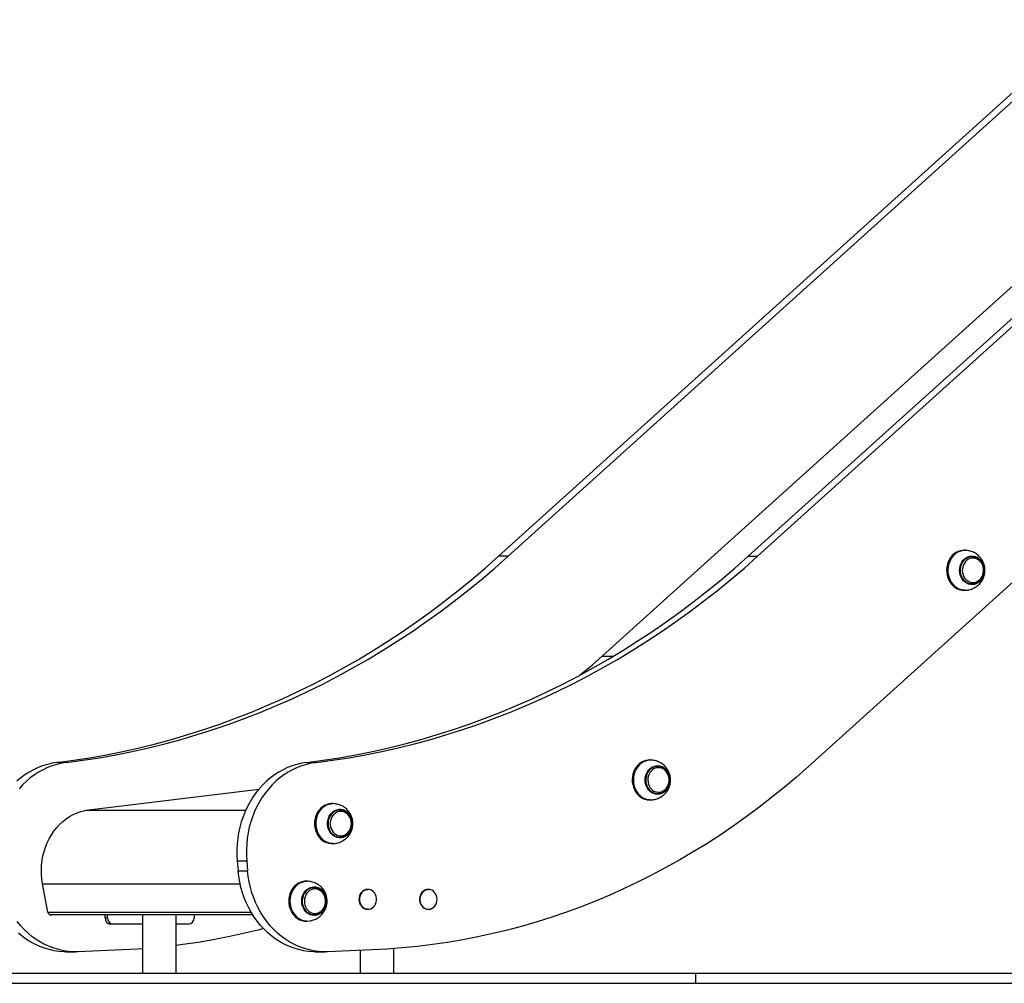
# Model space of a CAD drawing. Units: millimetres. Extents: x 833 to 11569, y 908 to 13779.
# Drawn here: x 2731 to 3717, y 11201 to 12166 of the extents above; entities that cross this region are included whole.
import ezdxf

# ---------------------------------------------------------------- set-up
doc = ezdxf.new("R2010")
doc.units = ezdxf.units.MM
doc.header["$LTSCALE"] = 200

msp = doc.modelspace()

# ---------------------------------------------------------------- linework, layer by layer
at = {"color": 7, "linetype": 'Continuous', "lineweight": 25}
for p, q in [((4230.7, 12548.84), (3210.34, 11628.32)), ((4240.2, 12548.84), (3219.84, 11628.32)), ((4480.7, 12548.84), (3460.34, 11628.32)), ((4490.2, 12548.84), (3469.84, 11628.32)), ((3314.51, 11528.54), (4279.48, 12399.08)), ((3520.81, 11417.96), (4606.8, 12397.69)), ((3219.84, 11628.32), (3210.34, 11628.32)), ((3460.34, 11628.32), (3469.84, 11628.32)), ((3677.36, 11634.36), (3676.53, 11634.36)), ((3684.31, 11627.86), (3684.56, 11627.86)), ((3684.61, 11600.87), (3684.31, 11600.86)), ((3674.37, 11594.52), (3676.53, 11594.36)), ((3676.53, 11594.36), (3677.36, 11594.36)), ((2777.52, 11421.85), (2768.02, 11421.85)), ((3018.02, 11421.85), (3027.52, 11421.85)), ((3362.38, 11424.32), (3361.55, 11424.32)), ((3369.33, 11417.82), (3369.53, 11417.82)), ((2800.07, 11374.51), (2970.39, 11395.18)), ((3361.55, 11384.32), (3362.38, 11384.32)), ((3044.19, 11380.61), (3043.36, 11380.61)), ((3044.04, 11380.61), (3044.19, 11380.61)), ((3043.36, 11340.61), (3044.19, 11340.61)), ((3046.23, 11340.73), (3046.81, 11340.81)), ((2948.64, 11323.44), (2958.14, 11323.44)), ((2948.64, 11323.44), (2949.5, 11313.36)), ((2958.14, 11323.44), (2959, 11313.36)), ((2949.5, 11313.36), (2959, 11313.36)), ((3018.35, 11302.9), (3017.52, 11302.9)), ((2758.89, 11272), (2753.58, 11300.35)), ((3025.31, 11296.4), (3025.55, 11296.4)), ((3079.51, 11294.73), (3079.45, 11294.73)), ((3140.13, 11294.73), (3140.07, 11294.73)), ((3079.45, 11274.73), (3079.51, 11274.73)), ((3082.29, 11275.29), (3082.54, 11275.39)), ((3140.07, 11274.73), (3140.13, 11274.73)), ((2760.56, 11269.57), (2963.88, 11269.57)), ((2763.5, 11269.57), (2762.49, 11269.32)), ((2816.22, 11266.08), (2816.22, 11269.57)), ((2816.22, 11266.08), (2818.72, 11266.08)), ((2818.72, 11266.08), (2818.72, 11269.57)), ((2853.57, 11269.57), (2853.57, 11210.64)), ((2887.37, 11210.64), (2887.37, 11269.57)), ((2905.32, 11269.57), (2905.32, 11266.08)), ((2824.22, 11259.73), (2821.72, 11259.73)), ((2853.57, 11259.73), (2824.22, 11259.73)), ((2899.82, 11259.73), (2887.37, 11259.73)), ((3017.52, 11262.9), (3018.35, 11262.9)), ((2833.32, 11234.09), (2789.28, 11232.32)), ((3083.32, 11234.09), (3039.28, 11232.32)), ((3105.47, 11210.64), (3105.47, 11235.36)), ((2777.06, 11232.26), (2786.56, 11232.26)), ((3027.06, 11232.26), (3036.56, 11232.26)), ((3071.67, 11233.62), (3071.67, 11210.64)), ((2592.36, 11210.64), (3408.13, 11210.64)), ((3408.13, 11200.64), (3408.13, 11210.64)), ((3408.13, 11210.64), (4486.62, 11210.64)), ((2592.36, 11200.64), (3408.13, 11200.64)), ((3408.13, 11200.64), (4486.62, 11200.64))]:
    msp.add_line(p, q, dxfattribs=at)
at = {"color": 8, "linetype": 'Continuous', "lineweight": 25}
for p, q in [((3314.18, 11528.24), (3325.24, 11528.24)), ((3362.8, 11384.35), (3365.01, 11384.52)), ((2797.41, 11374.1), (2957.15, 11374.1)), ((3042.53, 11380.52), (3044.04, 11380.61)), ((2753.6, 11300.24), (2951.49, 11300.24)), ((2758.9, 11271.92), (2962.45, 11271.92)), ((2761.21, 11269.32), (2762.49, 11269.32))]:
    msp.add_line(p, q, dxfattribs=at)
at = {"color": 7, "linetype": 'Continuous', "lineweight": 25, "flags": 128}
for points in [[(2768.02, 11421.85), (2784.58, 11424.05), (2801.09, 11426.62), (2817.56, 11429.56), (2833.98, 11432.86), (2850.34, 11436.53), (2866.64, 11440.56), (2882.87, 11444.95), (2899.02, 11449.7), (2915.09, 11454.81), (2931.07, 11460.28), (2946.96, 11466.1), (2962.74, 11472.27), (2978.42, 11478.79), (2993.99, 11485.66), (3009.44, 11492.87), (3024.77, 11500.42), (3039.97, 11508.32), (3055.04, 11516.55), (3069.97, 11525.11), (3084.75, 11534), (3099.37, 11543.23), (3113.85, 11552.77), (3128.16, 11562.63), (3142.3, 11572.81), (3156.28, 11583.31), (3170.07, 11594.11), (3183.68, 11605.21), (3197.11, 11616.62), (3210.34, 11628.32)], [(2777.52, 11421.85), (2794.08, 11424.05), (2810.59, 11426.62), (2827.06, 11429.56), (2843.48, 11432.86), (2859.84, 11436.53), (2876.14, 11440.56), (2892.37, 11444.95), (2908.52, 11449.7), (2924.59, 11454.81), (2940.57, 11460.28), (2956.46, 11466.1), (2972.24, 11472.27), (2987.92, 11478.79), (3003.49, 11485.66), (3018.94, 11492.87), (3034.27, 11500.42), (3049.47, 11508.32), (3064.54, 11516.55), (3079.47, 11525.11), (3094.25, 11534), (3108.87, 11543.23), (3123.35, 11552.77), (3137.66, 11562.63), (3151.8, 11572.81), (3165.78, 11583.31), (3179.57, 11594.11), (3193.18, 11605.21), (3206.61, 11616.62), (3219.84, 11628.32)], [(3018.02, 11421.85), (3034.58, 11424.05), (3051.09, 11426.62), (3067.56, 11429.56), (3083.98, 11432.86), (3100.34, 11436.53), (3116.64, 11440.56), (3132.87, 11444.95), (3149.02, 11449.7), (3165.09, 11454.81), (3181.07, 11460.28), (3196.96, 11466.1), (3212.74, 11472.27), (3228.42, 11478.79), (3243.99, 11485.66), (3259.44, 11492.87), (3274.77, 11500.42), (3289.97, 11508.32), (3305.04, 11516.55), (3319.97, 11525.11), (3334.75, 11534), (3349.37, 11543.23), (3363.85, 11552.77), (3378.16, 11562.63), (3392.3, 11572.81), (3406.28, 11583.31), (3420.07, 11594.11), (3433.68, 11605.21), (3447.11, 11616.62), (3460.34, 11628.32)], [(3027.52, 11421.85), (3044.08, 11424.05), (3060.59, 11426.62), (3077.06, 11429.56), (3093.48, 11432.86), (3109.84, 11436.53), (3126.14, 11440.56), (3142.37, 11444.95), (3158.52, 11449.7), (3174.59, 11454.81), (3190.57, 11460.28), (3206.46, 11466.1), (3222.24, 11472.27), (3237.92, 11478.79), (3253.49, 11485.66), (3268.94, 11492.87), (3284.27, 11500.42), (3299.47, 11508.32), (3314.54, 11516.55), (3329.47, 11525.11), (3344.25, 11534), (3358.87, 11543.23), (3373.35, 11552.77), (3387.66, 11562.63), (3401.8, 11572.81), (3415.78, 11583.31), (3429.57, 11594.11), (3443.18, 11605.21), (3456.61, 11616.62), (3469.84, 11628.32)], [(3676.53, 11634.36), (3675.22, 11634.31), (3672.93, 11633.93), (3670.7, 11633.2), (3668.58, 11632.13), (3666.6, 11630.75), (3664.8, 11629.08), (3663.2, 11627.14), (3661.85, 11624.97), (3660.75, 11622.62), (3659.94, 11620.12), (3659.42, 11617.51), (3659.21, 11614.85), (3659.31, 11612.18), (3659.72, 11609.55), (3660.42, 11607.01), (3661.41, 11604.6), (3662.68, 11602.36), (3664.19, 11600.33), (3665.92, 11598.56), (3667.84, 11597.07), (3669.91, 11595.88), (3672.1, 11595.03), (3674.37, 11594.52)], [(3679.98, 11634.17), (3678.73, 11634.3), (3676.42, 11634.28), (3674.13, 11633.9), (3671.91, 11633.17), (3669.79, 11632.11), (3667.81, 11630.73), (3666.01, 11629.06), (3664.42, 11627.12), (3663.07, 11624.96), (3661.98, 11622.61), (3661.16, 11620.11), (3660.65, 11617.51), (3660.44, 11614.85), (3660.54, 11612.19), (3660.94, 11609.56), (3661.65, 11607.02), (3662.64, 11604.61), (3663.9, 11602.37), (3665.41, 11600.35), (3667.13, 11598.58), (3669.05, 11597.09), (3671.12, 11595.91), (3673.31, 11595.05), (3675.58, 11594.55), (3675.58, 11594.55)], [(3685.97, 11628.64), (3686.17, 11628.61), (3688.08, 11628.16), (3689.9, 11627.36), (3691.6, 11626.25), (3693.12, 11624.84), (3694.44, 11623.17), (3695.51, 11621.29), (3696.31, 11619.24), (3696.83, 11617.07), (3697.05, 11614.83), (3696.96, 11612.58), (3696.56, 11610.37), (3695.87, 11608.26), (3694.91, 11606.31), (3693.69, 11604.55), (3692.25, 11603.03), (3690.62, 11601.79), (3688.84, 11600.86), (3686.96, 11600.26), (3686.91, 11600.25)], [(3687.15, 11627.5), (3685.9, 11627.76), (3683.97, 11627.85), (3682.05, 11627.58), (3680.2, 11626.94), (3678.47, 11625.97), (3676.89, 11624.67), (3675.53, 11623.1), (3674.41, 11621.28), (3673.56, 11619.28), (3673, 11617.14), (3672.76, 11614.93), (3672.84, 11612.7), (3673.24, 11610.52), (3673.94, 11608.44), (3674.92, 11606.53), (3676.17, 11604.83), (3677.64, 11603.38), (3679.3, 11602.24), (3681.1, 11601.43), (3682.99, 11600.97), (3684.92, 11600.88), (3686.84, 11601.15), (3687.55, 11601.35)], [(3674.97, 11615.89), (3674.9, 11613.81), (3675.13, 11611.75), (3675.66, 11609.76), (3676.48, 11607.9), (3677.56, 11606.23), (3678.86, 11604.79), (3680.36, 11603.63), (3682, 11602.78), (3683.75, 11602.26), (3685.55, 11602.09), (3687.34, 11602.27), (3689.09, 11602.8), (3690.73, 11603.66), (3692.22, 11604.83), (3693.52, 11606.28), (3694.59, 11607.95), (3695.4, 11609.82), (3695.92, 11611.81), (3696.14, 11613.88), (3696.06, 11615.96), (3695.68, 11617.99), (3695, 11619.92), (3694.05, 11621.69), (3692.86, 11623.25), (3691.45, 11624.55), (3689.87, 11625.56), (3688.17, 11626.25), (3686.39, 11626.6), (3684.59, 11626.59), (3682.81, 11626.24), (3681.11, 11625.54), (3679.54, 11624.52), (3678.14, 11623.21), (3676.95, 11621.64), (3676.01, 11619.86), (3675.35, 11617.93), (3674.97, 11615.89)], [(3292.25, 11509.54), (3294.27, 11511.18), (3304.48, 11519.71), (3314.51, 11528.54)], [(2768.02, 11421.85), (2763.19, 11421.08), (2758.4, 11419.97), (2753.69, 11418.51), (2749.07, 11416.72), (2744.55, 11414.59), (2740.16, 11412.15), (2735.91, 11409.39), (2731.81, 11406.33), (2727.89, 11402.98)], [(2777.52, 11421.85), (2772.69, 11421.08), (2767.9, 11419.97), (2763.19, 11418.51), (2758.57, 11416.72), (2754.05, 11414.59), (2749.66, 11412.15), (2745.41, 11409.39), (2741.31, 11406.33), (2737.39, 11402.98), (2733.66, 11399.35), (2730.13, 11395.46)], [(3018.02, 11421.85), (3013.19, 11421.08), (3008.4, 11419.97), (3003.69, 11418.51), (2999.07, 11416.72), (2994.55, 11414.59), (2990.16, 11412.15), (2985.91, 11409.39), (2981.81, 11406.33), (2977.89, 11402.98), (2974.16, 11399.35), (2970.63, 11395.46), (2967.32, 11391.32), (2964.24, 11386.96), (2961.4, 11382.37), (2958.82, 11377.6), (2956.5, 11372.64), (2954.46, 11367.53), (2952.69, 11362.28), (2951.21, 11356.91), (2950.03, 11351.45), (2949.14, 11345.91), (2948.56, 11340.32), (2948.28, 11334.69), (2948.3, 11329.06), (2948.64, 11323.44)], [(3027.52, 11421.85), (3022.69, 11421.08), (3017.9, 11419.97), (3013.19, 11418.51), (3008.57, 11416.72), (3004.05, 11414.59), (2999.66, 11412.15), (2995.41, 11409.39), (2991.31, 11406.33), (2987.39, 11402.98), (2983.66, 11399.35), (2980.13, 11395.46), (2976.82, 11391.32), (2973.74, 11386.96), (2970.9, 11382.37), (2968.32, 11377.6), (2966, 11372.64), (2963.96, 11367.53), (2962.19, 11362.28), (2960.71, 11356.91), (2959.53, 11351.45), (2958.64, 11345.91), (2958.06, 11340.32), (2957.78, 11334.69), (2957.8, 11329.06), (2958.14, 11323.44)], [(3361.55, 11424.32), (3360.34, 11424.27), (3358.05, 11423.91), (3355.82, 11423.2), (3353.69, 11422.15), (3351.71, 11420.78), (3349.89, 11419.12), (3348.29, 11417.19), (3346.92, 11415.03), (3345.82, 11412.69), (3344.99, 11410.19), (3344.46, 11407.59), (3344.24, 11404.93), (3344.32, 11402.26), (3344.71, 11399.63), (3345.41, 11397.08), (3346.39, 11394.66), (3347.64, 11392.41), (3349.14, 11390.38), (3350.86, 11388.59), (3352.77, 11387.08), (3354.84, 11385.89), (3357.02, 11385.02), (3359.29, 11384.49), (3361.6, 11384.32), (3361.6, 11384.32)], [(3520.81, 11417.96), (3508.68, 11407.25), (3496.37, 11396.82), (3483.88, 11386.68), (3471.21, 11376.84), (3458.37, 11367.3), (3445.37, 11358.06), (3432.21, 11349.12), (3418.89, 11340.5), (3405.43, 11332.19), (3391.82, 11324.19), (3378.08, 11316.52), (3364.2, 11309.16), (3350.19, 11302.14), (3336.07, 11295.44), (3321.83, 11289.08), (3307.49, 11283.05), (3293.04, 11277.36), (3278.49, 11272), (3263.85, 11266.99), (3249.13, 11262.32), (3234.33, 11258), (3219.45, 11254.02), (3204.51, 11250.4), (3189.51, 11247.12), (3174.45, 11244.2), (3159.35, 11241.62), (3144.2, 11239.41), (3129.02, 11237.54), (3113.81, 11236.04), (3098.57, 11234.89), (3083.32, 11234.09)], [(3370.79, 11417.74), (3369.43, 11417.82), (3367.51, 11417.63), (3365.64, 11417.08), (3363.87, 11416.18), (3362.26, 11414.95), (3360.84, 11413.44), (3359.66, 11411.67), (3358.75, 11409.71), (3358.12, 11407.6), (3357.81, 11405.4), (3357.82, 11403.17), (3358.14, 11400.97), (3358.77, 11398.86), (3359.7, 11396.9), (3360.89, 11395.15), (3362.31, 11393.64), (3363.93, 11392.43), (3365.7, 11391.54), (3367.58, 11391), (3369.5, 11390.82), (3370.34, 11390.86)], [(3359.91, 11404.29), (3360.07, 11402.21), (3360.53, 11400.2), (3361.27, 11398.3), (3362.29, 11396.58), (3363.54, 11395.08), (3364.99, 11393.85), (3366.61, 11392.92), (3368.33, 11392.31), (3370.12, 11392.05), (3371.92, 11392.15), (3373.68, 11392.59), (3375.36, 11393.38), (3376.89, 11394.47), (3378.24, 11395.85), (3379.37, 11397.48), (3380.24, 11399.3), (3380.84, 11401.26), (3381.14, 11403.32), (3381.13, 11405.4), (3380.82, 11407.45), (3380.22, 11409.41), (3379.33, 11411.23), (3378.2, 11412.84), (3376.84, 11414.21), (3375.3, 11415.3), (3373.62, 11416.07), (3371.86, 11416.5), (3370.06, 11416.59), (3368.27, 11416.32), (3366.55, 11415.7), (3364.94, 11414.76), (3363.49, 11413.51), (3362.25, 11412.01), (3361.24, 11410.28), (3360.51, 11408.38), (3360.06, 11406.36), (3359.91, 11404.29)], [(3369.33, 11390.86), (3370.19, 11390.86), (3372.02, 11391.16), (3373.78, 11391.76), (3375.43, 11392.66), (3376.94, 11393.82), (3378.28, 11395.23), (3379.41, 11396.86), (3380.31, 11398.66), (3380.96, 11400.6), (3381.33, 11402.63), (3381.42, 11404.71), (3381.22, 11406.78), (3380.74, 11408.8), (3379.99, 11410.71), (3378.98, 11412.48), (3377.73, 11414.05), (3376.28, 11415.38), (3374.65, 11416.45), (3372.91, 11417.22), (3371.09, 11417.68), (3369.55, 11417.8), (3369.55, 11417.8)], [(3372.59, 11418.27), (3373.45, 11417.99), (3375.25, 11417.13), (3376.92, 11415.96), (3378.41, 11414.5), (3379.68, 11412.79), (3380.7, 11410.88), (3381.45, 11408.8), (3381.92, 11406.61), (3382.07, 11404.36), (3381.93, 11402.12), (3381.48, 11399.93), (3380.74, 11397.84), (3379.72, 11395.92), (3378.46, 11394.2), (3376.98, 11392.73), (3375.32, 11391.55), (3373.52, 11390.68), (3373.05, 11390.51)], [(2753.58, 11300.35), (2752.87, 11304.97), (2752.47, 11309.64), (2752.38, 11314.33), (2752.6, 11319.01), (2753.13, 11323.67), (2753.97, 11328.26), (2755.1, 11332.76), (2756.53, 11337.16), (2758.25, 11341.41), (2760.24, 11345.5), (2762.49, 11349.4), (2765, 11353.1), (2767.75, 11356.56), (2770.71, 11359.77), (2773.88, 11362.71), (2777.23, 11365.36), (2780.75, 11367.71), (2784.41, 11369.75), (2788.19, 11371.45), (2792.08, 11372.82), (2796.05, 11373.84), (2800.07, 11374.51)], [(3043.36, 11380.61), (3042.85, 11380.6), (3040.55, 11380.35), (3038.3, 11379.74), (3036.14, 11378.79), (3034.1, 11377.51), (3032.23, 11375.94), (3030.56, 11374.09), (3029.12, 11372), (3027.94, 11369.7), (3027.02, 11367.25), (3026.4, 11364.67), (3026.09, 11362.03), (3026.08, 11359.36), (3026.38, 11356.71), (3026.98, 11354.13), (3027.87, 11351.66), (3029.05, 11349.36), (3030.47, 11347.26), (3032.13, 11345.39), (3033.99, 11343.8), (3036.01, 11342.5), (3038.17, 11341.53), (3040.42, 11340.91), (3042.72, 11340.63), (3043.36, 11340.61)], [(3051.87, 11374.1), (3050.16, 11374.05), (3048.26, 11373.65), (3046.44, 11372.9), (3044.75, 11371.81), (3043.25, 11370.42), (3041.96, 11368.76), (3040.92, 11366.88), (3040.17, 11364.82), (3039.72, 11362.65), (3039.59, 11360.43), (3039.78, 11358.21), (3040.27, 11356.06), (3041.07, 11354.03), (3042.15, 11352.18), (3043.48, 11350.56), (3045.02, 11349.21), (3046.73, 11348.18), (3048.56, 11347.48), (3050.47, 11347.15), (3052.4, 11347.18), (3053.23, 11347.3)], [(3041.77, 11359.43), (3042.1, 11357.38), (3042.72, 11355.43), (3043.61, 11353.62), (3044.76, 11352.02), (3046.13, 11350.66), (3047.68, 11349.59), (3049.36, 11348.83), (3051.13, 11348.42), (3052.93, 11348.35), (3054.71, 11348.64), (3056.43, 11349.27), (3058.03, 11350.23), (3059.47, 11351.49), (3060.7, 11353.01), (3061.7, 11354.75), (3062.42, 11356.66), (3062.85, 11358.68), (3062.99, 11360.75), (3062.81, 11362.83), (3062.34, 11364.83), (3061.58, 11366.72), (3060.55, 11368.43), (3059.29, 11369.92), (3057.83, 11371.14), (3056.21, 11372.06), (3054.48, 11372.64), (3052.69, 11372.88), (3050.88, 11372.77), (3049.13, 11372.31), (3047.46, 11371.51), (3045.94, 11370.4), (3044.6, 11369.01), (3043.48, 11367.37), (3042.62, 11365.54), (3042.04, 11363.57), (3041.75, 11361.51), (3041.77, 11359.43)], [(3053.61, 11374.75), (3054.14, 11374.63), (3056.01, 11373.97), (3057.76, 11372.99), (3059.36, 11371.69), (3060.76, 11370.13), (3061.94, 11368.33), (3062.86, 11366.34), (3063.49, 11364.21), (3063.83, 11361.99), (3063.87, 11359.74), (3063.59, 11357.51), (3063.02, 11355.36), (3062.17, 11353.33), (3061.05, 11351.48), (3059.7, 11349.86), (3058.14, 11348.51), (3056.42, 11347.45), (3054.57, 11346.71), (3052.65, 11346.32)], [(3027.06, 11232.26), (3024.89, 11232.3), (3020.01, 11232.63), (3015.15, 11233.32), (3010.34, 11234.36), (3005.6, 11235.74), (3000.94, 11237.47), (2996.39, 11239.53), (2991.95, 11241.91), (2987.66, 11244.61), (2983.51, 11247.62), (2979.55, 11250.92), (2975.76, 11254.51), (2972.18, 11258.36), (2968.82, 11262.46), (2965.68, 11266.79), (2962.79, 11271.35), (2960.15, 11276.11), (2957.78, 11281.04), (2955.67, 11286.14), (2953.85, 11291.39), (2952.32, 11296.75), (2951.08, 11302.22), (2950.14, 11307.76), (2949.5, 11313.36)], [(3039.28, 11232.32), (3034.39, 11232.3), (3029.51, 11232.63), (3024.65, 11233.32), (3019.84, 11234.36), (3015.1, 11235.74), (3010.44, 11237.47), (3005.89, 11239.53), (3001.45, 11241.91), (2997.16, 11244.61), (2993.01, 11247.62), (2989.05, 11250.92), (2985.26, 11254.51), (2981.68, 11258.36), (2978.32, 11262.46), (2975.18, 11266.79), (2972.29, 11271.35), (2969.65, 11276.11), (2967.28, 11281.04), (2965.17, 11286.14), (2963.35, 11291.39), (2961.82, 11296.75), (2960.58, 11302.22), (2959.64, 11307.76), (2959, 11313.36)], [(3017.52, 11302.9), (3016.07, 11302.83), (3013.78, 11302.43), (3011.56, 11301.68), (3009.45, 11300.6), (3007.48, 11299.2), (3005.69, 11297.51), (3004.11, 11295.55), (3002.77, 11293.38), (3001.69, 11291.01), (3000.89, 11288.5), (3000.4, 11285.89), (3000.2, 11283.23), (3000.32, 11280.56), (3000.75, 11277.94), (3001.47, 11275.4), (3002.48, 11272.99), (3003.76, 11270.77), (3005.28, 11268.76), (3007.02, 11267), (3008.95, 11265.52), (3011.03, 11264.36), (3013.23, 11263.53), (3015.51, 11263.04), (3017.52, 11262.9)], [(3020.97, 11302.71), (3019.58, 11302.85), (3017.27, 11302.81), (3014.99, 11302.41), (3012.77, 11301.66), (3010.66, 11300.57), (3008.69, 11299.17), (3006.9, 11297.49), (3005.33, 11295.54), (3003.99, 11293.36), (3002.91, 11291), (3002.12, 11288.49), (3001.62, 11285.89), (3001.43, 11283.23), (3001.55, 11280.57), (3001.97, 11277.94), (3002.69, 11275.41), (3003.7, 11273.01), (3004.98, 11270.78), (3006.5, 11268.78), (3008.24, 11267.02), (3010.17, 11265.55), (3012.24, 11264.39), (3014.44, 11263.55), (3016.71, 11263.07), (3019.02, 11262.93), (3021.32, 11263.16), (3021.32, 11263.16)], [(3023.68, 11296.25), (3021.8, 11295.73), (3020.02, 11294.87), (3018.39, 11293.68), (3016.95, 11292.19), (3015.75, 11290.45), (3014.8, 11288.51), (3014.15, 11286.41), (3013.8, 11284.21), (3013.77, 11281.99), (3014.06, 11279.78), (3014.66, 11277.66), (3015.56, 11275.69), (3016.72, 11273.91), (3018.12, 11272.37), (3019.72, 11271.13), (3021.48, 11270.2), (3023.35, 11269.62), (3025.27, 11269.41), (3027.19, 11269.56), (3028.02, 11269.74)], [(3016, 11281.06), (3016.42, 11279.04), (3017.13, 11277.12), (3018.12, 11275.37), (3019.34, 11273.84), (3020.77, 11272.57), (3022.36, 11271.6), (3024.08, 11270.95), (3025.86, 11270.65), (3027.66, 11270.7), (3029.43, 11271.1), (3031.12, 11271.84), (3032.67, 11272.9), (3034.05, 11274.24), (3035.21, 11275.84), (3036.12, 11277.63), (3036.75, 11279.58), (3037.09, 11281.63), (3037.12, 11283.71), (3036.85, 11285.77), (3036.28, 11287.75), (3035.43, 11289.58), (3034.33, 11291.23), (3033, 11292.63), (3031.48, 11293.76), (3029.82, 11294.57), (3028.07, 11295.05), (3026.27, 11295.18), (3024.47, 11294.95), (3022.74, 11294.38), (3021.11, 11293.48), (3019.64, 11292.27), (3018.37, 11290.8), (3017.33, 11289.09), (3016.56, 11287.21), (3016.07, 11285.21), (3015.88, 11283.14), (3016, 11281.06)], [(3025.68, 11296.4), (3025.61, 11296.4), (3023.68, 11296.25)], [(3027.32, 11297.12), (3027.64, 11297.07), (3029.53, 11296.53), (3031.33, 11295.65), (3032.99, 11294.47), (3034.46, 11292.99), (3035.72, 11291.27), (3036.73, 11289.34), (3037.46, 11287.25), (3037.91, 11285.06), (3038.05, 11282.81), (3037.88, 11280.57), (3037.41, 11278.38), (3036.66, 11276.31), (3035.63, 11274.39), (3034.35, 11272.69), (3032.86, 11271.24), (3031.19, 11270.07), (3029.38, 11269.22), (3027.48, 11268.71)], [(3083.62, 11293.5), (3082.28, 11294.19), (3080.68, 11294.63), (3079.03, 11294.72), (3077.4, 11294.45), (3075.85, 11293.83), (3074.42, 11292.87), (3073.18, 11291.63), (3072.16, 11290.13), (3071.41, 11288.44), (3070.94, 11286.62), (3070.79, 11284.73), (3070.95, 11282.83), (3071.41, 11281.01), (3072.17, 11279.32), (3073.19, 11277.83), (3074.43, 11276.58), (3075.86, 11275.63), (3077.41, 11275.01), (3079.04, 11274.74), (3080.69, 11274.84), (3081.86, 11275.13)], [(3079.51, 11274.73), (3079.1, 11274.74), (3077.47, 11275.01), (3075.92, 11275.63), (3074.49, 11276.58), (3073.25, 11277.83), (3072.23, 11279.32), (3071.47, 11281.01), (3071.01, 11282.83), (3070.85, 11284.73), (3071, 11286.62), (3071.47, 11288.44), (3072.22, 11290.13), (3073.24, 11291.63), (3074.48, 11292.87), (3075.91, 11293.83), (3077.46, 11294.45), (3079.09, 11294.72), (3079.51, 11294.73)], [(3082.4, 11275.36), (3083.89, 11276.14), (3085.22, 11277.24), (3086.35, 11278.6), (3087.23, 11280.19), (3087.84, 11281.94), (3088.14, 11283.8), (3088.14, 11285.68), (3087.83, 11287.54), (3087.22, 11289.29), (3086.34, 11290.87), (3085.21, 11292.24), (3083.88, 11293.33), (3082.39, 11294.11), (3080.8, 11294.56), (3079.17, 11294.65), (3077.56, 11294.38), (3076.01, 11293.76), (3074.6, 11292.81), (3073.36, 11291.58), (3072.35, 11290.09), (3071.61, 11288.41), (3071.15, 11286.6), (3070.99, 11284.73), (3071.15, 11282.85), (3071.61, 11281.04), (3072.36, 11279.36), (3073.37, 11277.88), (3074.61, 11276.65), (3076.02, 11275.7), (3077.57, 11275.09), (3079.18, 11274.82), (3080.82, 11274.91), (3082.4, 11275.36)], [(3144.25, 11293.49), (3143.52, 11293.91), (3141.95, 11294.49), (3140.32, 11294.73), (3138.67, 11294.6), (3137.08, 11294.12), (3135.6, 11293.3), (3134.27, 11292.16), (3133.16, 11290.76), (3132.3, 11289.14), (3131.72, 11287.37), (3131.44, 11285.49), (3131.47, 11283.59), (3131.81, 11281.73)], [(3131.87, 11281.73), (3131.53, 11283.59), (3131.5, 11285.49), (3131.78, 11287.37), (3132.36, 11289.14), (3133.22, 11290.76), (3134.34, 11292.16), (3135.66, 11293.3), (3137.14, 11294.12), (3138.73, 11294.6), (3140.13, 11294.73)], [(3132.01, 11281.76), (3132.65, 11280.02), (3133.56, 11278.45), (3134.71, 11277.11), (3136.06, 11276.05), (3137.55, 11275.29), (3139.15, 11274.89), (3140.78, 11274.83), (3142.4, 11275.14), (3143.93, 11275.79), (3145.33, 11276.76), (3146.54, 11278.02), (3147.53, 11279.53), (3148.25, 11281.22), (3148.68, 11283.04), (3148.8, 11284.92), (3148.62, 11286.8), (3148.13, 11288.6), (3147.35, 11290.26), (3146.31, 11291.72), (3145.06, 11292.93), (3143.63, 11293.84), (3142.08, 11294.42), (3140.45, 11294.65), (3138.82, 11294.53), (3137.24, 11294.05), (3135.77, 11293.23), (3134.46, 11292.11), (3133.35, 11290.72), (3132.5, 11289.11), (3131.92, 11287.35), (3131.64, 11285.49), (3131.67, 11283.6), (3132.01, 11281.76)], [(3133.26, 11278.54), (3132.42, 11280.01), (3131.79, 11281.75)], [(3131.81, 11281.73), (3132.45, 11279.98), (3133.37, 11278.4), (3134.53, 11277.05), (3135.88, 11275.98), (3137.4, 11275.22), (3139, 11274.81), (3140.65, 11274.76), (3142.27, 11275.06), (3143.82, 11275.72), (3144.25, 11275.97)], [(2789.28, 11232.32), (2784.39, 11232.3), (2779.51, 11232.63), (2774.65, 11233.32), (2769.84, 11234.36), (2765.1, 11235.74), (2760.44, 11237.47), (2755.89, 11239.53), (2751.45, 11241.91), (2747.16, 11244.61), (2743.01, 11247.62), (2739.05, 11250.92), (2735.26, 11254.51), (2731.68, 11258.36), (2728.32, 11262.46)], [(2974.86, 11255.43), (2969.45, 11254.02), (2954.51, 11250.4), (2939.51, 11247.12), (2924.45, 11244.2), (2909.35, 11241.62), (2894.2, 11239.41), (2887.37, 11238.52)], [(2777.06, 11232.26), (2774.89, 11232.3), (2770.01, 11232.63), (2765.15, 11233.32), (2760.34, 11234.36), (2755.6, 11235.74), (2750.94, 11237.47), (2746.39, 11239.53), (2741.95, 11241.91), (2737.66, 11244.61), (2733.51, 11247.62), (2729.55, 11250.92)], [(2853.57, 11235.22), (2848.57, 11234.89), (2833.32, 11234.09)]]:
    msp.add_lwpolyline(points, dxfattribs=at)
at = {"color": 8, "linetype": 'Continuous', "lineweight": 25, "flags": 128}
for points in [[(3677.5, 11594.36), (3676.36, 11594.4), (3674.06, 11594.73), (3671.82, 11595.41), (3669.69, 11596.43), (3667.69, 11597.77), (3665.86, 11599.41), (3664.23, 11601.32), (3662.84, 11603.45), (3661.71, 11605.78), (3660.86, 11608.27), (3660.31, 11610.86), (3660.05, 11613.52), (3660.11, 11616.19), (3660.48, 11618.83), (3661.14, 11621.39), (3662.1, 11623.82), (3663.32, 11626.08), (3664.8, 11628.14), (3666.5, 11629.95), (3668.4, 11631.48), (3670.46, 11632.71), (3672.63, 11633.61), (3674.9, 11634.16), (3677.2, 11634.36), (3677.33, 11634.36)], [(3683.07, 11600.12), (3681.16, 11600.57), (3679.34, 11601.37), (3677.64, 11602.48), (3676.12, 11603.89), (3674.8, 11605.55), (3673.73, 11607.44), (3672.92, 11609.49), (3672.41, 11611.66), (3672.19, 11613.9), (3672.28, 11616.15), (3672.68, 11618.36), (3673.36, 11620.47), (3674.33, 11622.42), (3675.55, 11624.18), (3676.99, 11625.7), (3678.62, 11626.94), (3680.4, 11627.87), (3682.28, 11628.46), (3684.22, 11628.71), (3685.97, 11628.64)], [(3686.91, 11600.25), (3685.02, 11600.01), (3683.07, 11600.12)], [(3675.58, 11594.55), (3677.89, 11594.39), (3679.97, 11594.56)], [(3362.29, 11384.32), (3361.27, 11384.36), (3358.98, 11384.71), (3356.75, 11385.41), (3354.61, 11386.45), (3352.62, 11387.8), (3350.8, 11389.45), (3349.19, 11391.36), (3347.81, 11393.51), (3346.69, 11395.85), (3345.85, 11398.34), (3345.31, 11400.94), (3345.07, 11403.59), (3345.14, 11406.27), (3345.52, 11408.9), (3346.2, 11411.46), (3347.17, 11413.88), (3348.41, 11416.14), (3349.89, 11418.18), (3351.61, 11419.98), (3353.51, 11421.5), (3355.57, 11422.71), (3357.76, 11423.6), (3360.02, 11424.14), (3362.33, 11424.32)], [(3365.02, 11424.12), (3363.86, 11424.25), (3361.55, 11424.25), (3359.26, 11423.88), (3357.03, 11423.17), (3354.91, 11422.12), (3352.92, 11420.75), (3351.11, 11419.1), (3349.51, 11417.17), (3348.14, 11415.02), (3347.04, 11412.68), (3346.22, 11410.18), (3345.69, 11407.59), (3345.46, 11404.93), (3345.55, 11402.26), (3345.94, 11399.63), (3346.63, 11397.09), (3347.61, 11394.67), (3348.86, 11392.43), (3350.35, 11390.39), (3352.07, 11388.61), (3353.98, 11387.11), (3356.05, 11385.91), (3358.23, 11385.04), (3360.5, 11384.52), (3362.8, 11384.35), (3362.8, 11384.35)], [(3369.68, 11389.96), (3367.73, 11390.14), (3365.83, 11390.65), (3364.03, 11391.51), (3362.36, 11392.68), (3360.87, 11394.14), (3359.6, 11395.85), (3358.58, 11397.77), (3357.83, 11399.85), (3357.37, 11402.03), (3357.21, 11404.28), (3357.35, 11406.53), (3357.8, 11408.72), (3358.55, 11410.8), (3359.56, 11412.73), (3360.82, 11414.44), (3362.3, 11415.91), (3363.96, 11417.09), (3365.76, 11417.96), (3367.66, 11418.5), (3369.6, 11418.68), (3371.55, 11418.51), (3372.59, 11418.27)], [(3373.05, 11390.51), (3371.62, 11390.15), (3369.68, 11389.96)], [(3044.3, 11340.61), (3042.39, 11340.72), (3040.11, 11341.18), (3037.91, 11341.98), (3035.81, 11343.11), (3033.87, 11344.56), (3032.1, 11346.29), (3030.56, 11348.28), (3029.26, 11350.49), (3028.22, 11352.88), (3027.47, 11355.41), (3027.02, 11358.03), (3026.87, 11360.69), (3027.04, 11363.36), (3027.51, 11365.97), (3028.28, 11368.49), (3029.33, 11370.87), (3030.64, 11373.07), (3032.2, 11375.04), (3033.98, 11376.76), (3035.93, 11378.19), (3038.03, 11379.31), (3040.25, 11380.09), (3042.53, 11380.52)], [(3046.8, 11380.42), (3046.37, 11380.48), (3044.06, 11380.58), (3041.76, 11380.32), (3039.51, 11379.71), (3037.35, 11378.76), (3035.32, 11377.49), (3033.45, 11375.92), (3031.78, 11374.07), (3030.34, 11371.98), (3029.16, 11369.69), (3028.25, 11367.24), (3027.63, 11364.67), (3027.31, 11362.03), (3027.3, 11359.36), (3027.6, 11356.71), (3028.2, 11354.14), (3029.1, 11351.68), (3030.27, 11349.38), (3031.69, 11347.27), (3033.35, 11345.41), (3035.2, 11343.82), (3037.22, 11342.53), (3039.38, 11341.56), (3041.62, 11340.93), (3043.92, 11340.65), (3046.23, 11340.73), (3046.23, 11340.73)], [(3052.65, 11346.32), (3050.7, 11346.28), (3048.77, 11346.6), (3046.9, 11347.25), (3045.15, 11348.24), (3043.55, 11349.53), (3042.15, 11351.1), (3040.97, 11352.9), (3040.05, 11354.88), (3039.42, 11357.01), (3039.08, 11359.23), (3039.04, 11361.49), (3039.32, 11363.72), (3039.89, 11365.87), (3040.74, 11367.9), (3041.86, 11369.74), (3043.21, 11371.36), (3044.77, 11372.72), (3046.49, 11373.78), (3048.34, 11374.51), (3050.26, 11374.9), (3052.21, 11374.94), (3053.61, 11374.75)], [(3015.75, 11302.68), (3018.06, 11302.9), (3018.37, 11302.9)], [(3018.34, 11262.9), (3017.49, 11262.93), (3015.19, 11263.24), (3012.95, 11263.9), (3010.81, 11264.9), (3008.8, 11266.22), (3006.96, 11267.84), (3005.32, 11269.73), (3003.92, 11271.86), (3002.77, 11274.18), (3001.9, 11276.65), (3001.33, 11279.24), (3001.06, 11281.89), (3001.09, 11284.57), (3001.44, 11287.21), (3002.09, 11289.77), (3003.02, 11292.21), (3004.24, 11294.49), (3005.7, 11296.56), (3007.39, 11298.39), (3009.27, 11299.94), (3011.32, 11301.18), (3013.49, 11302.1), (3015.75, 11302.68)], [(3027.48, 11268.71), (3025.53, 11268.55), (3023.59, 11268.74), (3021.7, 11269.28), (3019.9, 11270.15), (3018.24, 11271.34), (3016.77, 11272.82), (3015.51, 11274.54), (3014.5, 11276.47), (3013.76, 11278.55), (3013.32, 11280.75), (3013.18, 11282.99), (3013.35, 11285.24), (3013.81, 11287.43), (3014.57, 11289.5), (3015.6, 11291.42), (3016.88, 11293.12), (3018.37, 11294.57), (3020.04, 11295.74), (3021.85, 11296.59), (3023.75, 11297.1), (3025.69, 11297.26), (3027.32, 11297.12)]]:
    msp.add_lwpolyline(points, dxfattribs=at)
at = {"color": 7, "linetype": 'Continuous', "lineweight": 25}
for centre, radius, start, end in [((3081.89, 11284.74), 11.13, 148.58925, 213.60955), ((3142.55, 11284.73), 11.17, 148.37807, 195.48145), ((3140.62, 11283.69), 8.97, 192.60275, 266.84937), ((2761.94, 11272.34), 3.07, 186.27717, 280.41363), ((2822.17, 11265.69), 5.97, 176.18994, 265.59544), ((2824.67, 11265.69), 5.97, 176.18518, 265.6002), ((2899.36, 11265.69), 5.97, 274.40197, 3.81019)]:
    msp.add_arc(centre, radius, start, end, dxfattribs=at)
for points, knots in [([(3679.09, 11634.25), (3678.73, 11634.3), (3678.14, 11634.38), (3677.55, 11634.34), (3677.32, 11634.33)], [0, 0, 0, 0, 0.618532, 1, 1, 1, 1]), ([(3697.61, 11614.36), (3697.58, 11615.22), (3697.54, 11616.43), (3697.25, 11618.2), (3696.91, 11619.69), (3696.34, 11621.42), (3695.56, 11623.19), (3694.56, 11624.96), (3693.34, 11626.68), (3691.89, 11628.3), (3690.24, 11629.79), (3688.4, 11631.11), (3686.38, 11632.24), (3684.23, 11633.14), (3682.07, 11633.81), (3680.64, 11634.04), (3679.98, 11634.14)], [0, 0, 0, 0, 0.088813, 0.124687, 0.184336, 0.24649, 0.313377, 0.383459, 0.456109, 0.530845, 0.607345, 0.685406, 0.764949, 0.846004, 0.928707, 1, 1, 1, 1]), ([(3684.63, 11600.91), (3684.93, 11600.91), (3685.85, 11600.91), (3687.36, 11601.26), (3689.11, 11601.91), (3690.75, 11602.87), (3692.24, 11604.09), (3693.54, 11605.55), (3694.63, 11607.22), (3695.49, 11609.06), (3696.08, 11611.03), (3696.4, 11613.08), (3696.43, 11615.16), (3696.18, 11617.24), (3695.64, 11619.24), (3694.83, 11621.14), (3693.77, 11622.88), (3692.47, 11624.41), (3690.98, 11625.7), (3689.32, 11626.72), (3687.55, 11627.42), (3685.95, 11627.8), (3684.95, 11627.82), (3684.58, 11627.82)], [0, 0, 0, 0, 0.023693, 0.072364, 0.121012, 0.169792, 0.218819, 0.268152, 0.317797, 0.367715, 0.417858, 0.468172, 0.518615, 0.569154, 0.619754, 0.670375, 0.720963, 0.771438, 0.821702, 0.871664, 0.921252, 0.970468, 1, 1, 1, 1]), ([(3679.97, 11594.58), (3680.58, 11594.68), (3681.97, 11594.9), (3684.09, 11595.54), (3686.28, 11596.44), (3688.35, 11597.58), (3690.26, 11598.95), (3692, 11600.52), (3693.52, 11602.27), (3694.82, 11604.17), (3695.87, 11606.15), (3696.63, 11608.1), (3697.11, 11609.84), (3697.41, 11611.44), (3697.59, 11612.9), (3697.61, 11613.9), (3697.61, 11614.36)], [0, 0, 0, 0, 0.065689, 0.148699, 0.230777, 0.312174, 0.393065, 0.473521, 0.553471, 0.632662, 0.710374, 0.784575, 0.848027, 0.896651, 0.952442, 1, 1, 1, 1]), ([(3382.64, 11404.32), (3382.61, 11405.18), (3382.56, 11406.39), (3382.28, 11408.15), (3381.93, 11409.64), (3381.36, 11411.38), (3380.59, 11413.15), (3379.59, 11414.92), (3378.36, 11416.64), (3376.92, 11418.26), (3375.26, 11419.75), (3373.42, 11421.07), (3371.41, 11422.19), (3369.25, 11423.1), (3367.1, 11423.76), (3365.68, 11423.99), (3365.03, 11424.09)], [0, 0, 0, 0, 0.0889027, 0.1248122, 0.1845222, 0.2467385, 0.3136937, 0.3838464, 0.45657, 0.5313821, 0.6079584, 0.6860991, 0.7657218, 0.8468589, 0.929638, 1, 1, 1, 1]), ([(3365.02, 11384.55), (3365.62, 11384.64), (3367, 11384.86), (3369.11, 11385.5), (3371.3, 11386.4), (3373.37, 11387.54), (3375.28, 11388.91), (3377.02, 11390.48), (3378.55, 11392.23), (3379.84, 11394.13), (3380.89, 11396.11), (3381.65, 11398.06), (3382.13, 11399.8), (3382.44, 11401.4), (3382.61, 11402.86), (3382.63, 11403.86), (3382.64, 11404.32)], [0, 0, 0, 0, 0.0649374, 0.1480212, 0.2301574, 0.31162, 0.3925825, 0.4730976, 0.5531121, 0.6323656, 0.7101407, 0.7844011, 0.8479039, 0.8965691, 0.9524032, 1, 1, 1, 1]), ([(3064.45, 11360.61), (3064.42, 11361.47), (3064.38, 11362.68), (3064.09, 11364.45), (3063.75, 11365.93), (3063.17, 11367.67), (3062.4, 11369.44), (3061.4, 11371.21), (3060.18, 11372.93), (3058.73, 11374.55), (3057.08, 11376.04), (3055.23, 11377.36), (3053.22, 11378.48), (3051.06, 11379.39), (3048.9, 11380.06), (3047.47, 11380.29), (3046.8, 11380.39)], [0, 0, 0, 0, 0.088779, 0.124637, 0.184264, 0.246397, 0.313259, 0.38331, 0.455932, 0.530646, 0.60711, 0.685142, 0.764661, 0.845678, 0.92835, 1, 1, 1, 1]), ([(3050.99, 11347.13), (3051.07, 11347.13), (3051.77, 11347.06), (3053.09, 11347.25), (3054.89, 11347.71), (3056.6, 11348.5), (3058.18, 11349.56), (3059.6, 11350.88), (3060.83, 11352.42), (3061.83, 11354.16), (3062.58, 11356.06), (3063.07, 11358.07), (3063.28, 11360.14), (3063.2, 11362.22), (3062.84, 11364.28), (3062.19, 11366.25), (3061.28, 11368.09), (3060.12, 11369.75), (3058.75, 11371.19), (3057.19, 11372.38), (3055.48, 11373.28), (3053.68, 11373.86), (3052.21, 11374.12), (3051.37, 11374.09), (3051.15, 11374.08)], [0, 0, 0, 0, 0.006179, 0.053992, 0.101709, 0.149467, 0.197401, 0.245607, 0.294121, 0.34293, 0.39199, 0.441249, 0.490658, 0.54018, 0.589783, 0.639434, 0.689087, 0.738678, 0.788121, 0.837322, 0.886196, 0.934694, 0.982844, 1, 1, 1, 1]), ([(3046.81, 11340.83), (3047.42, 11340.93), (3048.8, 11341.15), (3050.92, 11341.79), (3053.11, 11342.69), (3055.18, 11343.83), (3057.1, 11345.2), (3058.83, 11346.77), (3060.36, 11348.52), (3061.66, 11350.42), (3062.7, 11352.4), (3063.46, 11354.35), (3063.95, 11356.09), (3064.25, 11357.69), (3064.42, 11359.15), (3064.44, 11360.15), (3064.45, 11360.61)], [0, 0, 0, 0, 0.065697, 0.148713, 0.23079, 0.312186, 0.393076, 0.473525, 0.553475, 0.632663, 0.710379, 0.784578, 0.84803, 0.896653, 0.952442, 1, 1, 1, 1]), ([(3038.61, 11282.9), (3038.58, 11283.76), (3038.54, 11284.97), (3038.25, 11286.74), (3037.91, 11288.23), (3037.33, 11289.96), (3036.56, 11291.73), (3035.56, 11293.5), (3034.33, 11295.22), (3032.89, 11296.84), (3031.24, 11298.33), (3029.39, 11299.65), (3027.38, 11300.78), (3025.22, 11301.68), (3023.07, 11302.34), (3021.63, 11302.57), (3020.97, 11302.68)], [0, 0, 0, 0, 0.08882, 0.124696, 0.18435, 0.246508, 0.3134, 0.383484, 0.456139, 0.530887, 0.607391, 0.685459, 0.765007, 0.846069, 0.92877, 1, 1, 1, 1]), ([(3025.37, 11269.44), (3025.59, 11269.43), (3026.43, 11269.4), (3027.87, 11269.67), (3029.65, 11270.24), (3031.32, 11271.13), (3032.85, 11272.28), (3034.2, 11273.67), (3035.36, 11275.29), (3036.28, 11277.09), (3036.94, 11279.03), (3037.33, 11281.06), (3037.44, 11283.14), (3037.27, 11285.22), (3036.81, 11287.25), (3036.07, 11289.18), (3035.07, 11290.97), (3033.84, 11292.56), (3032.39, 11293.92), (3030.78, 11295.01), (3029.03, 11295.8), (3027.28, 11296.29), (3026.11, 11296.35), (3025.57, 11296.38)], [0, 0, 0, 0, 0.0172629, 0.0656326, 0.1139416, 0.1623392, 0.2109595, 0.259874, 0.309098, 0.3586077, 0.4083541, 0.4582838, 0.5083519, 0.5585234, 0.608766, 0.6590421, 0.7093014, 0.7594698, 0.809458, 0.8591662, 0.9085214, 0.9575015, 1, 1, 1, 1]), ([(3021.26, 11263.18), (3021.77, 11263.26), (3023.06, 11263.46), (3025.08, 11264.08), (3027.27, 11264.98), (3029.34, 11266.12), (3031.25, 11267.49), (3032.99, 11269.06), (3034.52, 11270.81), (3035.82, 11272.71), (3036.86, 11274.69), (3037.62, 11276.64), (3038.11, 11278.38), (3038.41, 11279.98), (3038.58, 11281.44), (3038.6, 11282.44), (3038.61, 11282.9)], [0, 0, 0, 0, 0.055784, 0.139681, 0.222621, 0.304888, 0.386636, 0.467939, 0.548737, 0.628766, 0.707305, 0.782293, 0.846417, 0.895557, 0.951937, 1, 1, 1, 1])]:
    msp.add_open_spline(points, degree=3, knots=knots, dxfattribs=at)

doc.saveas('drawing.dxf')
